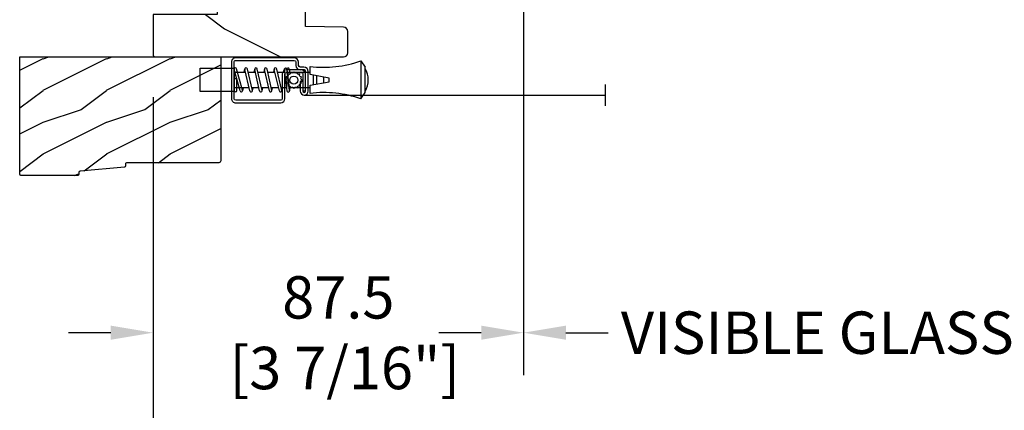
# Model space of a CAD drawing. Units: millimetres. Extents: x 1210 to 1996, y 94 to 289.
# Drawn here: x 1495 to 1504, y 244 to 248 of the extents above; entities that cross this region are included whole.
import ezdxf

# ---------------------------------------------------------------- set-up
doc = ezdxf.new("R2010")
doc.units = ezdxf.units.MM
doc.header["$MEASUREMENT"] = 0
doc.header["$PDMODE"] = 3
for name, color, linetype in [('Dimensions - Cotes', 7, 'Continuous'), ('Screen alum. - Moustiquaire alum.', 51, 'Continuous'), ('Text English - Texte anglais', 7, 'Continuous'), ('Wood brickmould 908 - Moulure à brique 908', 4, 'Continuous')]:
    doc.layers.add(name, color=color, linetype=linetype)
doc.styles.add('Century-10', font='GOTHIC.TTF', dxfattribs={"height": 0.3937})
doc.linetypes.add('Amzigzag', pattern='A,0.0001,[136,genltshp.shx,S=0.04,R=0,X=0,Y=0],-11', length=11.0001)
doc.linetypes.add('ZIGZAG', pattern='A,0.00254,-5.08,[131,ltypeshp.shx,S=5.08,R=0,X=-5.08,Y=0],-10.16,[131,ltypeshp.shx,S=5.08,R=180,X=5.08,Y=0],-5.08', length=20.32254)
doc.dimstyles.new('1-1', dxfattribs={"dimtxt": 0.3937, "dimasz": 0.3937, "dimexe": 0.3937, "dimexo": 0.3937, "dimgap": 0.3937, "dimtad": 0, "dimtih": 1, "dimtoh": 1, "dimdec": 1, "dimlfac": 25.4, "dimzin": 0, "dimdsep": 46, "dimtxsty": 'Century-10', "dimcen": 0, "dimadec": 1, "dimazin": 0, "dimtfac": 1, "dimtdec": 1, "dimtofl": 0, "dimtmove": 0, "dimatfit": 3, "dimfxl": 0, "dimtolj": 1, "dimtzin": 0, "dimarcsym": 0})

# ---------------------------------------------------------------- blocks, each defined once
blk = doc.blocks.new('*D403')
at = {"layer": 'Defpoints', "color": 0, "transparency": 16777216}
for p in [(1496.173787663543, 247.3641664862659), (1508.525588997705, 247.3641664862659), (1508.525588997705, 243.157865623782)]:
    blk.add_point(p, dxfattribs=at)
at = {"layer": 'Text English - Texte anglais', "color": 0, "lineweight": -2, "transparency": 16777216}
for p, q in [((1496.173787663543, 246.9704664862659), (1496.173787663543, 242.764165623782)), ((1508.525588997705, 246.9704664862659), (1508.525588997705, 242.764165623782)), ((1496.567487663543, 243.157865623782), (1500.536420145716, 243.157865623782)), ((1508.131888997705, 243.157865623782), (1504.162956515532, 243.157865623782))]:
    blk.add_line(p, q, dxfattribs=at)
at = {"layer": 'Text English - Texte anglais', "color": 0, "transparency": 16777216}
for points in [[(1496.567487663543, 243.2234822904486), (1496.567487663543, 243.0922489571153), (1496.173787663543, 243.157865623782)], [(1508.131888997705, 243.2234822904486), (1508.131888997705, 243.0922489571153), (1508.525588997705, 243.157865623782)]]:
    blk.add_solid(points, dxfattribs=at)
at = {"layer": 'Text English - Texte anglais', "color": 0, "transparency": 16777216, "insert": (1502.349688330624, 243.157865623782), "char_height": 0.3937, "attachment_point": 5, "style": 'Century-10'}
blk.add_mtext('\\A1;FRAME SIZE', dxfattribs=at)
blk = doc.blocks.new('*D404')
at = {"layer": 'Defpoints', "color": 0, "transparency": 16777216}
for p in [(1499.618649936662, 248.1885596534264), (1505.080629907653, 248.1885596534264), (1505.080629907653, 244.7824720281875)]:
    blk.add_point(p, dxfattribs=at)
at = {"layer": 'Text English - Texte anglais', "color": 0, "lineweight": -2, "transparency": 16777216}
for p, q in [((1499.618649936662, 247.7948596534264), (1499.618649936662, 244.3887720281875)), ((1505.080629907653, 247.7948596534264), (1505.080629907653, 244.3887720281875)), ((1499.224949936662, 244.7824720281875), (1498.831249936662, 244.7824720281875)), ((1505.474329907653, 244.7824720281875), (1505.868029907653, 244.7824720281875))]:
    blk.add_line(p, q, dxfattribs=at)
at = {"layer": 'Text English - Texte anglais', "color": 0, "transparency": 16777216}
for points in [[(1499.224949936662, 244.8480886948541), (1499.224949936662, 244.7168553615208), (1499.618649936662, 244.7824720281875)], [(1505.474329907653, 244.8480886948541), (1505.474329907653, 244.7168553615208), (1505.080629907653, 244.7824720281875)]]:
    blk.add_solid(points, dxfattribs=at)
at = {"layer": 'Text English - Texte anglais', "color": 0, "transparency": 16777216, "insert": (1502.349639922157, 244.7824720281875), "char_height": 0.3937, "attachment_point": 5, "style": 'Century-10'}
blk.add_mtext('\\A1;VISIBLE GLASS', dxfattribs=at)
blk = doc.blocks.new('*D405')
at = {"layer": 'Defpoints', "color": 0, "transparency": 16777216}
for p in [(1499.618649936662, 248.1885596534264), (1496.173787663543, 247.3641664862659), (1499.618649936662, 244.7824720281875)]:
    blk.add_point(p, dxfattribs=at)
at = {"layer": 'Dimensions - Cotes', "color": 0, "lineweight": -2, "transparency": 16777216}
for p, q in [((1499.618649936662, 247.7948596534264), (1499.618649936662, 244.3887720281875)), ((1496.173787663543, 246.9704664862659), (1496.173787663543, 244.3887720281875)), ((1495.780087663543, 244.7824720281875), (1495.386387663543, 244.7824720281875)), ((1500.012349936662, 244.7824720281875), (1500.406049936662, 244.7824720281875))]:
    blk.add_line(p, q, dxfattribs=at)
at = {"layer": 'Dimensions - Cotes', "color": 0, "transparency": 16777216}
for points in [[(1495.780087663543, 244.8480886948541), (1495.780087663543, 244.7168553615208), (1496.173787663543, 244.7824720281875)], [(1500.012349936662, 244.8480886948541), (1500.012349936662, 244.7168553615208), (1499.618649936662, 244.7824720281875)]]:
    blk.add_solid(points, dxfattribs=at)
at = {"layer": 'Dimensions - Cotes', "color": 0, "transparency": 16777216, "insert": (1497.896218800102, 244.7824720281875), "char_height": 0.3937, "attachment_point": 5, "style": 'Century-10'}
blk.add_mtext('\\A1;87.5\\P [3 7/16"]', dxfattribs=at)
blk = doc.blocks.new('GB-046')
h = blk.add_hatch()
h.set_pattern_fill('WOOD1', color=1, scale=30, pattern_type=2)
h.set_pattern_definition([(216.8699, (-27.79446705887131, -31.8464849032739), (89.99999753473355, 60.00000369789951), [15, -135]), (206.5651, (-9.794467058871305, -40.8464849032739), (-29.99997473822723, -30.00003928189142), [33.54102, -33.54102]), (198.4349, (-9.794467058871305, -55.8464849032739), (-60.00001303778883, -29.99995209668124), [18.97368, -75.89466])])
h.paths.add_polyline_path([(14.6710530751825, -10, 0.4142135623730951), (15.1710530751825, -9.5), (15.1710530751825, 0), (-1.77635683940025e-15, 0), (-0.1378950129328569, 7.899999999999636), (-14.15206100633623, 7.899999999999634), (-14.2666009023942, 14.46198625023181, -0.2138995814116088), (-15.80354543240468, 17.45943788617185, 0.3797284406097072), (-16.30000000000337, 17.90000000000146), (-20.32999999999993, 17.90000000000146, 0.4142135623730951), (-20.82999999999993, 17.40000000000146), (-20.82999999999993, -2.842904415646032), (-29.86489949670244, -3.000609172980904, 0.4040262258351549), (-30.82999999999993, -4), (-30.82999999999993, -9.000000000000455, 0.4142135623730951), (-29.83000000000038, -10)])
at = {"color": 4}
blk.add_lwpolyline([(-20.82999999999993, -2.842904415646032), (-20.82999999999993, 17.40000000000146, -0.414213562373095), (-20.32999999999993, 17.90000000000146), (-16.30000000000109, 17.90000000000146, -0.4142135623701647), (-15.80000000000109, 17.40000000000191), (-15.80000000000109, 17.40000000000191, 0.2101214629088108), (-14.2666009023942, 14.4619862502318), (-14.15206100633623, 7.899999999999636), (-0.1378950129328587, 7.899999999999636), (0, 0), (15.1710530751825, 0), (15.1710530751825, -9.5, -0.414213562373095), (14.6710530751825, -10), (-29.82999999999993, -10, -0.414213562373095), (-30.82999999999993, -9.00000000000091), (-30.82999999999993, -4, -0.414213562373095), (-29.82999999999993, -3), (-29.82999999999993, -3)], format="xyb", close=True, dxfattribs=at)
blk = doc.blocks.new('D-064')
h = blk.add_hatch()
h.set_pattern_fill('WOOD1', color=1, scale=15, style=0, pattern_type=2)
h.set_pattern_definition([(216.8699, (-5.901588977919317, -30.14138396687261), (44.99999876736678, 30.00000184894975), [7.5, -67.5]), (206.5651, (3.098411022080683, -34.64138396687261), (-14.99998736911361, -15.00001964094571), [16.77051, -16.77051]), (198.4349, (3.098411022080683, -42.14138396687262), (-30.00000651889442, -14.99997604834062), [9.48684, -37.94733])])
edge = h.paths.add_edge_path()
edge.add_line((22.49818411396521, 25.29641878771926), (22.49818411396521, 25.72245439634079))
edge.add_arc((22.79818411396504, 25.72245439634111), 0.2999999999998302, 95.1944289076813, 180.0000000000611, ccw=False)
edge.add_line((22.77102339015258, 26.02122235828128), (33.22534483777829, 26.97161521715597))
edge.add_arc((33.19818411396573, 27.27038317909577), 0.2999999999994759, 275.1944289077072, 360.0000000001303)
edge.add_line((33.49818411396521, 27.27038317909646), (33.49818411396566, 27.69641878771844))
edge.add_arc((33.79818411396556, 27.69641878771873), 0.2999999999998977, 90.00000000003263, 180.0000000000543, ccw=False)
edge.add_line((33.79818411396539, 27.99641878771862), (47.19818411396548, 27.99641878771817))
edge.add_arc((47.19818411396514, 27.6964187877181), 0.3000000000000682, -2.1714186004828662e-11, 89.99999999993491, ccw=False)
edge.add_line((47.49818411396521, 27.69641878771799), (47.49818411396566, 0))
edge.add_line((47.49818411396566, 0), (0, 0))
edge.add_line((0, 0), (2.842170943040401e-14, 24.49641878771862))
edge.add_arc((0.5000000000000262, 24.49641878771862), 0.4999999999999978, 90.00000000000142, 180, ccw=False)
edge.add_line((0.5000000000000142, 24.99641878771862), (22.19818411396548, 24.99641878771908))
edge.add_arc((22.19818411396514, 25.29641878771915), 0.3000000000000682, 270.0000000000651, 360.0000000000217)
at = {"color": 4}
blk.add_lwpolyline([(22.49818411396521, 25.29641878771926), (22.49818411396521, 25.72245439634079, -0.3879024034933366), (22.77102339015258, 26.02122235828128), (33.22534483777829, 26.97161521715597, 0.3879024034935534), (33.49818411396521, 27.27038317909646), (33.49818411396566, 27.69641878771844, -0.4142135623732061), (33.79818411396539, 27.99641878771862), (47.19818411396548, 27.99641878771817, -0.414213562372873), (47.49818411396521, 27.69641878771799), (47.49818411396566, 0), (0, 0), (2.842170943040401e-14, 24.49641878771862, -0.4142135623730894), (0.5000000000000142, 24.99641878771862), (22.19818411396548, 24.99641878771908, 0.414213562372873)], format="xyb", close=True, dxfattribs=at)
blk = doc.blocks.new('CM-003')
at = {"color": 51}
for p, q in [((-37.92891445599599, 1.75), (-38.92891445599599, 0.25)), ((-38.92891445599599, 0.25), (-38.92891445599599, -5.75)), ((-29.10000000000002, -3.400695903288181), (-29.09999999999997, -2.099304096711819)), ((-21.07768194148742, -0.8999999999999773), (-21.07768194148742, -0.1851020250692272)), ((-21.07564799870676, -0.2204373966113167), (-20.4556466660443, -5.262505620722607)), ((-20.4556466660443, -5.262505620722607), (-21.07564799870676, -0.2204373966113167)), ((-19.84531801271977, -5.177968665385947), (-20.46380664059883, -0.1497613521187873)), ((-19.30423797728333, -0.1594011472308807), (-19.47369110869784, -0.8999999999999773)), ((-19.31147636226877, -0.2469746107728668), (-18.09978211027499, -5.27393952195871)), ((-18.69370557921867, -0.2098647050772797), (-17.48645398739331, -5.246259855978337)), ((-16.93798797728335, -0.1594011472308807), (-17.10744110869792, -0.8999999999999773)), ((-16.94522636226873, -0.2469746107728668), (-15.78726969080027, -5.275285745994722)), ((-16.32745557921869, -0.2098647050772797), (-15.17395398739331, -5.246259855978337)), ((-16.32745557921869, -0.2098647050772797), (-15.17395398739331, -5.246259855978337)), ((-14.62548797728335, -0.1594011472308807), (-14.79494110869792, -0.8999999999999773)), ((-14.63272636226873, -0.2469746107728668), (-13.4747696907972, -5.275285746008308)), ((-14.01495557921869, -0.2098647050772797), (-12.86145398739331, -5.246259855978337)), ((-12.31298797728335, -0.1594011472308807), (-12.48244110869792, -0.8999999999999773)), ((-12.32022636226873, -0.2469746107728668), (-11.16226969080027, -5.275285745994779)), ((-11.70245557921869, -0.2098647050772797), (-10.54895398739331, -5.246259855978337)), ((-10.16994110869786, -0.899999999999963), (-10.00048797728335, -0.1594011472308807)), ((-9.99712023664609, -0.3107844010224312), (-8.604800580204945, -5.352991411051249)), ((-9.400514916744392, -0.1462245432410612), (-8.011062712629162, -5.189222474053167)), ((-8.620000000000012, -0.2289774640135818), (-8.620000000000012, -2.979092848067978)), ((-8.000000000000007, -0.2289774640135818), (-8.000000000000007, -2.979092848067978)), ((-21.07768194148742, -5.227147097042035), (-21.07768194148742, -4.599999999999994)), ((-19.85944043341289, -5.340556508456473), (-19.68932104876047, -4.599999999999994)), ((-17.49319043341291, -5.340556508456473), (-17.32307104876049, -4.599999999999994)), ((-15.18069043341291, -5.340556508456473), (-15.01057104876049, -4.599999999999994)), ((-12.86819043341291, -5.340556508456473), (-12.69807104876049, -4.599999999999994)), ((-10.38557104876049, -4.599999999999994), (-10.55569043341291, -5.340556508456473)), ((-8.620000000000012, -2.979092848067978), (-8.000000000000007, -2.979092848067978)), ((-8.000000000000007, -4.599999999999994), (-8.000000000000007, -5.27102253598639)), ((-37.92891445599599, -7.25), (-38.92891445599599, -5.75))]:
    blk.add_line(p, q, dxfattribs=at)
blk.add_lwpolyline([(-30.42891445599599, -2.299999999999997), (-30.42891445599599, -3.200000000000003), (-25.92891445599599, -4), (-25.92891445599599, -5.949999999999989, 0.1202352058717313), (-37.92891445599594, -7.249999999999972), (-37.92891445599599, 1.75, 0.1202352058717317), (-25.92891445599599, 0.4500000000000028), (-25.92891445599599, -1.5)], format="xyb", close=True, dxfattribs=at)
blk.add_lwpolyline([(-8, -5.5), (-8, 0), (0, 0), (0, -5.5)], close=True, dxfattribs=at)
for points in [[(-29.09999999999997, -3.436251458843742), (-29.10000000000002, -2.063748541156272)], [(-27.5, -1.77930409671184), (-27.5, -3.720695903288174)], [(-26.69999999999999, -3.862918125510404), (-26.69999999999999, -1.63708187448961)], [(-25.92891445599599, -0.899999999999963), (-20.9920851231166, -0.899999999999963)], [(-20.3715244328455, -0.8999999999999773), (-19.15407182006243, -0.8999999999999773)], [(-18.52827635684691, -0.8999999999999773), (-16.7948428466591, -0.8999999999999773)], [(-16.1693916987216, -0.899999999999963), (-14.48234284665916, -0.8999999999999773)], [(-13.8568916987216, -0.899999999999963), (-12.1698428466591, -0.899999999999963)], [(-11.5443916987216, -0.8999999999999488), (-9.83441837638805, -0.899999999999963)], [(-10.10455369638976, -0.8999999999999773), (-8, -0.8999999999999773), (-8, -4.599999999999994), (-10.27795961766572, -4.599999999999994)], [(-9.192833893636596, -0.899999999999963), (-8.620000000000012, -0.8999999999999773)], [(-20.53711211821334, -4.600000000000001), (-25.92891445599599, -4.59999999999998)], [(-18.26222777269283, -4.599999999999994), (-19.91641035727537, -4.599999999999994)], [(-15.94277948597682, -4.599999999999994), (-17.64136602596182, -4.599999999999994)], [(-13.63027948597682, -4.599999999999994), (-15.3219689366315, -4.599999999999994)], [(-11.31777948597682, -4.599999999999994), (-13.0094689366315, -4.600000000000009)], [(-8.8127263437948, -4.599999999999994), (-10.69696893663144, -4.599999999999994)]]:
    blk.add_lwpolyline(points, dxfattribs=at)
for centre, radius, start, end in [((-20.76972701346023, -0.1851020250692272), 0.3079549280272011, 6.589738478158019, 187.4317001021638), ((-19.00259097074372, -0.2284196579250874), 0.3094421939114794, 3.437664992396978, 203.6663438401334), ((-16.63634097074374, -0.2284196579250874), 0.3094421939114794, 3.437664992408811, 202.4991404590706), ((-14.32384097074374, -0.2284196579250874), 0.3094421939114794, 3.437664992395759, 202.4991404590811), ((-12.01134097074374, -0.2284196579250874), 0.3094421939114794, 3.437664992408811, 202.4991404590751), ((-9.698840970743738, -0.2284196579250874), 0.3094421939114794, 15.40400380160251, 195.436584777947), ((-8.31000000000001, -0.2289774640135818), 0.3100000000000071, 0, 180), ((-34.57046232667722, -2.75), 5.127643134212471, 148.2107247421379, 211.7892752578621), ((-20.76768194148742, -5.227147097042035), 0.3100000000000071, 180, 16.9066218794777), ((-20.14952523787867, -5.227147097042035), 0.3081567036087504, 180, 9.18304328776652), ((-17.79259097074374, -5.271778725000758), 0.3071987390128395, 180.4030145662363, 22.19452753839208), ((-15.48009097074374, -5.271778725000758), 0.3071987390128395, 180.6541103244031, 21.03525651547528), ((-13.16759097074374, -5.271778725000758), 0.3071987390128395, 180.6541103243978, 21.03525651547747), ((-10.85509097074374, -5.271778725000758), 0.3071987390128395, 180.6541103244112, 21.03525651547528), ((-8.307954928027193, -5.27102253598639), 0.3079549280272011, 195.436584777947, 15.40400380160329)]:
    blk.add_arc(centre, radius, start, end, dxfattribs=at)
blk = doc.blocks.new('CM-008')
at = {"color": 51}
blk.add_line((2.527690750416411, 17.51700000000002), (2.527690750416411, 16.882), dxfattribs=at)
blk.add_lwpolyline([(0.3051907504164433, 16.882), (0.3051907504164433, 16.24699999999999), (2.527690750416411, 16.24699999999999, 1), (2.527690750416411, 18.15200000000001), (-2.095109249583572, 18.15199999999999, 0.4142135623730951), (-3.111109249583592, 17.13599999999999), (-3.111109249583649, 16.24699999999999, -0.4142135623730951), (-3.492109249583621, 15.86599999999999), (-4.306499999999971, 15.86599999999999, 0.4142135623730951), (-5.322500000000048, 14.84999999999999), (-5.322500000000048, 1.015999999999998, 0.4142135623730951), (-4.306499999999971, 0), (4.306499999999971, 0, 0.4142135623730951), (5.322499999999991, 1.015999999999998), (5.322499999999991, 11.63823209490572, 0.4040262258351615), (4.341957888649688, 12.65361317515713), (-1.473405957827254, 12.65392827097435, -0.4040262258351585), (-1.84110924958361, 13.03469617606863), (-1.84110924958361, 16.501, -0.4142135623730951), (-1.460109249583581, 16.882), (2.527690750416411, 16.882, 1), (2.527690750416411, 17.517), (-2.095109249583572, 17.51699999999999, 0.4142135623730951), (-2.476109249583601, 17.13599999999999), (-2.476109249583601, 13.03469617606861, 0.4040262258351577), (-1.495567138233298, 12.01931509581721), (4.319796708243643, 12.019, -0.4040262258351584), (4.6875, 11.63823209490572), (4.6875, 1.015999999999998, -0.4142135623730951), (4.306499999999971, 0.634999999999998), (-4.306499999999971, 0.634999999999998, -0.4142135623730951), (-4.687500000000057, 1.015999999999998), (-4.6875, 14.84999999999999, -0.4142135623730951), (-4.306499999999971, 15.23099999999999), (-3.492109249583621, 15.231, 0.4142135623730951), (-2.476109249583601, 16.24699999999999)], format="xyb", dxfattribs=at)
blk.add_arc((-1.460109249583581, 16.501), 1.016, 90, 180, dxfattribs=at)
blk = doc.blocks.new('CM-006')
at = {"color": 51}
blk.add_lwpolyline([(1.399663181513347, -0.4466078295636606), (1.359918430071161, -0.1165625663983008, 0.03873202468494066), (1.508616354926914, 0.1059796048365769), (1.828748076265924, 0.1955630965971835), (1.665725859740007, 0.4852755021365596, 0.03873202468492509), (1.717941627107052, 0.7477818915299821), (1.979422654049813, 0.9530553519499136), (1.717941627107052, 1.158328812369305, 0.03873202468536949), (1.665725859739496, 1.420835201765357), (1.828748076265413, 1.71054760730317), (1.508616354925834, 1.800131099064814, 0.03873202468518958), (1.359918430070138, 2.022673270300217), (1.399663181512267, 2.352718533462948), (1.069617918350048, 2.312973782020265, 0.03873202468545896), (0.8470757471135926, 2.461671706876544), (0.7574922553529859, 2.781803428215582), (0.4677798498152015, 2.618781211690688, 0.03873202468519166), (0.2052734604201873, 2.670996979057207), (-2.273736754432321e-13, 2.932478005999954), (-0.2052734604196758, 2.670996979057207, 0.0387320246853078), (-0.4677798498162247, 2.618781211690177), (-0.7574922553529859, 2.781803428215582), (-0.8470757471135926, 2.461671706876018, 0.03873202468510488), (-1.069617918348968, 2.312973782021317), (-1.39966318151329, 2.352718533463474), (-1.359918430071161, 2.022673270300217, 0.03873202468524476), (-1.508616354926858, 1.800131099063236), (-1.828748076265924, 1.71054760730317), (-1.66572585973995, 1.420835201764831, 0.03873202468511912), (-1.717941627107052, 1.158328812369831), (-1.979422654049756, 0.9530553519504252), (-1.717941627107052, 0.7477818915305221, 0.03873202468523698), (-1.665725859740519, 0.485275502135508), (-1.828748076265924, 0.1955630965971835), (-1.508616354925834, 0.1059796048365769, 0.03873202468527422), (-1.359918430070593, -0.1165625663993524), (-1.39966318151329, -0.4466078295631206), (-1.069617918350048, -0.4068630781204519, 0.03873202468502272), (-0.8470757471135926, -0.5555610029767166), (-0.7574922553529859, -0.8756927243152433), (-0.4677798498146331, -0.7126705077898237, 0.0387320246851915), (-0.2052734604201873, -0.7648862751568544), (-7.958078640513122e-13, -1.026367302099089), (0.2052734604191642, -0.7648862751563428, 0.03873202468523886), (0.4677798498141783, -0.7126705077903495), (0.7574922553529859, -0.8756927243152433), (0.8470757471135926, -0.555561002975665, 0.03873202468510744), (1.069617918349024, -0.4068630781204519)], format="xyb", close=True, dxfattribs=at)
blk.add_circle((0, 0.9530553519499989), 0.9530553519499998, dxfattribs=at)

msp = doc.modelspace()

# ---------------------------------------------------------------- linework, layer by layer
at = {"layer": 'Screen alum. - Moustiquaire alum.', "linetype": 'Amzigzag', "ltscale": 0.3}
msp.add_line((1500.37844514767, 247.0897241537832), (1500.37844514767, 246.8905320953515), dxfattribs=at)
at = {"layer": 'Screen alum. - Moustiquaire alum.', "linetype": 'ZIGZAG', "ltscale": 0.1}
msp.add_line((1497.579290909002, 246.9903249745674), (1500.37844514767, 246.9903249745675), dxfattribs=at)

# ---------------------------------------------------------------- block references
at = {"xscale": -0.03937, "yscale": 0.03937, "zscale": 0.03937}
msp.add_blockref('GB-046', (1496.771072023113, 247.7381814862627), dxfattribs=at)
at = {"layer": 'Screen alum. - Moustiquaire alum.', "xscale": 0.03937, "yscale": 0.03937, "zscale": 0.03937}
for name, p, rotation in [('CM-003', (1496.612186544002, 247.0226407383749), 180), ('CM-008', (1496.902146594002, 247.1273400844113), 270), ('CM-006', (1497.520023240886, 247.1291795741916), 90)]:
    msp.add_blockref(name, p, dxfattribs=dict(at, rotation=rotation))
at = {"layer": 'Wood brickmould 908 - Moulure à brique 908', "xscale": 0.03937, "yscale": 0.03937, "zscale": 0.03937, "rotation": 180}
msp.add_blockref('D-064', (1496.803707663543, 247.3447609094146), dxfattribs=at)

# ---------------------------------------------------------------- dimensions: what is measured, and where the dimension line sits
at = {"layer": 'Dimensions - Cotes'}
dim = msp.add_linear_dim(base=(1499.618649936662, 244.7824720281875), p1=(1496.173787663543, 247.3641664862659), p2=(1499.618649936662, 248.1885596534264), text='<>\\P[]', dimstyle='1-1', override={"dimgap": 2}, dxfattribs=at)
dim.commit()
dim.dimension.update_dxf_attribs({"geometry": '*D405', "text_midpoint": (1497.896218800102, 244.7824720281875), "dimtype": 160})
at = {"layer": 'Text English - Texte anglais'}
for base, p1, p2, text, picture, middle in [((1505.080629907653, 244.7824720281875), (1499.618649936662, 248.1885596534264), (1505.080629907653, 248.1885596534264), 'VISIBLE GLASS', '*D404', (1502.349639922157, 244.7824720281875)), ((1508.525588997705, 243.157865623782), (1496.173787663543, 247.3641664862659), (1508.525588997705, 247.3641664862659), 'FRAME SIZE', '*D403', (1502.349688330624, 243.157865623782))]:
    dim = msp.add_linear_dim(base=base, p1=p1, p2=p2, text=text, dimstyle='1-1', dxfattribs=at)
    dim.commit()
    dim.dimension.update_dxf_attribs({"geometry": picture, "text_midpoint": middle})

doc.saveas('drawing.dxf')
